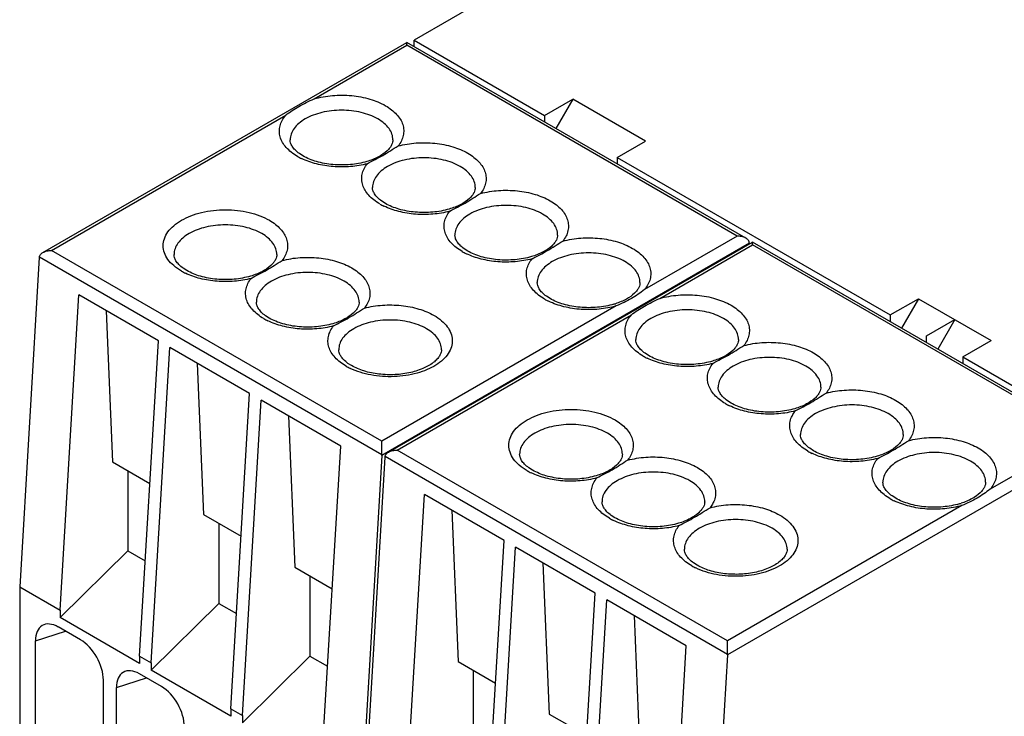
# Model space of a CAD drawing. Units: inches. Extents: x 0.7 to 21.3, y 0.5 to 16.
# Drawn here: x 17.2 to 19, y 13.3 to 14.6 of the extents above; entities that cross this region are included whole.
import ezdxf

# ---------------------------------------------------------------- set-up
doc = ezdxf.new("R2010")
doc.units = ezdxf.units.IN
doc.header["$LTSCALE"] = 1.21
doc.header["$MEASUREMENT"] = 0
doc.layers.get('0').update_dxf_attribs({"linetype": 'CONTINUOUS'})
doc.layers.add('AXIS', color=7, linetype='CONTINUOUS')
doc.layers.add('DATUM_CURVES', color=7, linetype='CONTINUOUS')

msp = doc.modelspace()

# ---------------------------------------------------------------- linework, layer by layer
at = {"color": 7, "linetype": 'CONTINUOUS'}
for p, q in [((18.8472, 15.1037), (17.9352, 14.5772)), ((17.2595, 14.1905), (17.9218, 14.5729)), ((17.9218, 14.5676), (17.9218, 14.5729)), ((18.5388, 14.2167), (17.9219, 14.5729)), ((17.9352, 14.5652), (17.9352, 14.5772)), ((17.9352, 14.5772), (18.1728, 14.44)), ((18.5231, 14.2204), (17.9218, 14.5676)), ((18.1728, 14.44), (18.2243, 14.4698)), ((18.2243, 14.4698), (18.1933, 14.4161)), ((18.3565, 14.3934), (18.2243, 14.4698)), ((18.1728, 14.44), (18.1728, 14.428)), ((18.305, 14.3637), (18.3565, 14.3934)), ((18.305, 14.3637), (18.305, 14.3517)), ((18.305, 14.3637), (18.802, 14.0768)), ((18.5454, 14.2075), (17.8765, 13.8213)), ((17.8887, 13.8273), (18.5509, 14.2096)), ((18.5454, 14.2064), (18.5454, 14.2075)), ((18.551, 14.2043), (18.551, 14.2097)), ((19.1523, 13.8572), (18.551, 14.2043)), ((19.168, 13.8534), (18.5511, 14.2096)), ((17.2529, 14.1814), (17.2172, 13.5821)), ((17.8765, 13.8223), (17.253, 14.1823)), ((17.8765, 13.8471), (17.2752, 14.1942)), ((17.5215, 14.1577), (17.5149, 14.1619)), ((17.2907, 13.5397), (17.3249, 14.1133)), ((17.4696, 14.0297), (17.3249, 14.1133)), ((18.802, 14.0768), (18.8535, 14.1065)), ((18.8535, 14.1065), (18.8225, 14.0529)), ((18.8535, 14.1065), (18.9857, 14.0302)), ((17.3745, 14.0846), (17.3859, 13.8097)), ((18.802, 14.0768), (18.802, 14.0648)), ((17.4355, 13.4561), (17.4696, 14.0297)), ((17.4566, 13.4439), (17.4908, 14.0175)), ((17.6356, 13.9339), (17.4908, 14.0175)), ((18.9342, 14.0004), (18.9857, 14.0302)), ((18.9342, 14.0004), (18.9342, 13.9884)), ((18.9342, 14.0004), (19.1718, 13.8633)), ((17.5404, 13.9888), (17.5519, 13.7139)), ((17.6014, 13.3603), (17.6356, 13.9339)), ((17.6226, 13.3481), (17.6567, 13.9217)), ((17.8015, 13.8381), (17.6567, 13.9217)), ((17.7064, 13.8931), (17.7178, 13.6182)), ((17.7673, 13.2646), (17.8015, 13.8381)), ((17.8765, 13.8223), (17.8765, 13.8471)), ((19.1746, 13.8443), (18.5057, 13.4581)), ((17.8765, 13.8213), (17.8408, 13.2221)), ((18.5057, 13.4591), (17.8822, 13.8191)), ((18.5057, 13.4838), (17.9044, 13.831)), ((17.3859, 13.8097), (17.4542, 13.7703)), ((17.8821, 13.8181), (17.8464, 13.2189)), ((17.4138, 13.7937), (17.4138, 13.6477)), ((18.1506, 13.7944), (18.1441, 13.7987)), ((17.9199, 13.1765), (17.954, 13.7501)), ((18.0988, 13.6665), (17.954, 13.7501)), ((17.5519, 13.7139), (17.6201, 13.6745)), ((18.0037, 13.7214), (18.0151, 13.4465)), ((17.5797, 13.6979), (17.5797, 13.5519)), ((18.0646, 13.0929), (18.0988, 13.6665)), ((17.4138, 13.6477), (17.2907, 13.5264)), ((17.4138, 13.6477), (17.4458, 13.6292)), ((18.0858, 13.0807), (18.12, 13.6543)), ((18.2647, 13.5707), (18.12, 13.6543)), ((18.1696, 13.6256), (18.181, 13.3507)), ((17.7178, 13.6182), (17.786, 13.5787)), ((17.7456, 13.6021), (17.7456, 13.4561)), ((17.2172, 13.5821), (17.2172, 13.0935)), ((17.2172, 13.5821), (17.2907, 13.5397)), ((18.2306, 12.9971), (18.2647, 13.5707)), ((17.5797, 13.5519), (17.4566, 13.4306)), ((17.5797, 13.5519), (17.6117, 13.5334)), ((18.2517, 12.9849), (18.2859, 13.5585)), ((18.4306, 13.4749), (18.2859, 13.5585)), ((17.2907, 13.5397), (17.2907, 13.5264)), ((17.4355, 13.4428), (17.2907, 13.5264)), ((18.3355, 13.5298), (18.3469, 13.2549)), ((17.2458, 13.4838), (17.3004, 13.5016)), ((17.3279, 13.4858), (17.2875, 13.5091)), ((17.2458, 13.1521), (17.2458, 13.4838)), ((18.5057, 13.4591), (18.5057, 13.4838)), ((18.3965, 12.9013), (18.4306, 13.4749)), ((17.4355, 13.4561), (17.4355, 13.4428)), ((17.4355, 13.4561), (17.4566, 13.4439)), ((17.4566, 13.4439), (17.4566, 13.4306)), ((17.7456, 13.4561), (17.6226, 13.3348)), ((17.7456, 13.4561), (17.7776, 13.4376)), ((18.0151, 13.4465), (18.0834, 13.4071)), ((18.5057, 13.4581), (18.47, 12.8589)), ((17.6014, 13.347), (17.4566, 13.4306)), ((18.0429, 13.4304), (18.0429, 13.2845)), ((17.3696, 13.0805), (17.3696, 13.4123)), ((17.3933, 13.3987), (17.448, 13.4164)), ((17.4754, 13.4006), (17.4351, 13.4239)), ((17.3933, 13.0669), (17.3933, 13.3987)), ((17.6014, 13.3603), (17.6014, 13.347)), ((17.6014, 13.3603), (17.6226, 13.3481)), ((17.6226, 13.3481), (17.6226, 13.3348)), ((18.181, 13.3507), (18.2493, 13.3113))]:
    msp.add_line(p, q, dxfattribs=at)
for centre, major_axis, ratio, start_param, end_param in [((17.264, 14.1749), (-0.007, 0.0141), 0.616776, 0.755295, 0.826371), ((17.8654, 13.8278), (-0.007, 0.0141), 0.616776, -2.315222, -2.244146), ((17.8932, 13.8117), (-0.007, 0.0141), 0.616776, 0.755295, 0.826371), ((17.2875, 13.4597), (-0.0288, 0.0523), 0.577044, 5.521059, 7.091856), ((17.3279, 13.4364), (-0.0288, 0.0523), 0.577044, -2.332922, -0.762126), ((18.4945, 13.4645), (-0.007, 0.0141), 0.616776, -2.315222, -2.244146), ((17.4351, 13.3746), (-0.0288, 0.0523), 0.577044, 5.521059, 7.091856), ((17.4754, 13.3512), (-0.0288, 0.0523), 0.577044, -2.332922, -0.762126)]:
    msp.add_ellipse(centre, major_axis=major_axis, ratio=ratio, start_param=start_param, end_param=end_param, dxfattribs=at)
for points, knots in [([(17.5116, 14.1567), (17.5067, 14.1596), (17.4976, 14.1658), (17.4869, 14.1771), (17.4801, 14.1896), (17.4777, 14.2029), (17.4801, 14.2162), (17.4869, 14.2287), (17.4976, 14.24), (17.5119, 14.2499), (17.5291, 14.2579), (17.5556, 14.2659), (17.5917, 14.2698), (17.6277, 14.2659), (17.6542, 14.2579), (17.6662, 14.2523), (17.6717, 14.2491)], [0, 0, 0, 0, 0.060409, 0.114454, 0.16306, 0.208457, 0.253852, 0.30246, 0.356502, 0.416912, 0.483533, 0.555417, 0.708455, 0.861493, 0.933381, 1, 1, 1, 1]), ([(17.6578, 14.225), (17.6484, 14.2304), (17.6266, 14.2383), (17.5917, 14.2421), (17.5568, 14.2383), (17.5349, 14.2304), (17.5255, 14.225)], [0, 0, 0, 0, 0.237225, 0.500001, 0.762776, 1, 1, 1, 1]), ([(17.5255, 14.225), (17.5214, 14.2226), (17.514, 14.2175), (17.5051, 14.2082), (17.4995, 14.1978), (17.4982, 14.1904), (17.4982, 14.1868)], [0, 0, 0, 0, 0.289773, 0.549066, 0.782224, 1, 1, 1, 1]), ([(17.6852, 14.1868), (17.6852, 14.1904), (17.6838, 14.1978), (17.6782, 14.2082), (17.6693, 14.2175), (17.6619, 14.2226), (17.6578, 14.225)], [0, 0, 0, 0, 0.217775, 0.450934, 0.710226, 1, 1, 1, 1]), ([(18.5389, 14.2167), (18.5365, 14.218), (18.5313, 14.2198), (18.5259, 14.2204), (18.5231, 14.2204)], [0, 0, 0, 0, 0.492906, 1, 1, 1, 1]), ([(18.5454, 14.2075), (18.5454, 14.2085), (18.545, 14.2103), (18.5436, 14.2129), (18.5415, 14.215), (18.5398, 14.2161), (18.5389, 14.2167)], [0, 0, 0, 0, 0.235106, 0.479401, 0.734688, 1, 1, 1, 1]), ([(17.253, 14.1823), (17.2532, 14.184), (17.2549, 14.1874), (17.2579, 14.1896), (17.2595, 14.1905)], [0, 0, 0, 0, 0.479142, 1, 1, 1, 1]), ([(17.2595, 14.1905), (17.2618, 14.1918), (17.267, 14.1937), (17.2725, 14.1942), (17.2752, 14.1942)], [0, 0, 0, 0, 0.492896, 1, 1, 1, 1]), ([(17.5149, 14.1619), (17.5121, 14.1639), (17.5072, 14.168), (17.5018, 14.1747), (17.4988, 14.1809), (17.4982, 14.185), (17.4982, 14.1868)], [0, 0, 0, 0, 0.335945, 0.608378, 0.823315, 1, 1, 1, 1]), ([(17.6852, 14.1868), (17.6852, 14.1854), (17.6848, 14.1822), (17.6829, 14.1772), (17.6794, 14.1719), (17.672, 14.1639), (17.658, 14.1547), (17.6449, 14.1497), (17.6376, 14.1475)], [0, 0, 0, 0, 0.067883, 0.146772, 0.242332, 0.357692, 0.646757, 1, 1, 1, 1]), ([(17.6376, 14.1475), (17.6279, 14.1447), (17.6073, 14.1409), (17.5763, 14.1409), (17.5471, 14.1461), (17.5292, 14.1532), (17.5215, 14.1577)], [0, 0, 0, 0, 0.255049, 0.520971, 0.776291, 1, 1, 1, 1]), ([(18.1408, 13.7935), (18.1358, 13.7963), (18.1268, 13.8025), (18.116, 13.8139), (18.1092, 13.8264), (18.1069, 13.8397), (18.1092, 13.853), (18.116, 13.8655), (18.1268, 13.8768), (18.1411, 13.8866), (18.1582, 13.8946), (18.1848, 13.9027), (18.2208, 13.9066), (18.2568, 13.9027), (18.2834, 13.8946), (18.2954, 13.889), (18.3009, 13.8859)], [0, 0, 0, 0, 0.060409, 0.114454, 0.16306, 0.208457, 0.253852, 0.30246, 0.356502, 0.416912, 0.483533, 0.555417, 0.708455, 0.861493, 0.933381, 1, 1, 1, 1]), ([(18.2869, 13.8618), (18.2776, 13.8672), (18.2557, 13.8751), (18.2208, 13.8789), (18.1859, 13.8751), (18.1641, 13.8672), (18.1547, 13.8618)], [0, 0, 0, 0, 0.237225, 0.500001, 0.762776, 1, 1, 1, 1]), ([(18.1547, 13.8618), (18.1506, 13.8594), (18.1432, 13.8543), (18.1343, 13.8449), (18.1286, 13.8346), (18.1273, 13.8272), (18.1273, 13.8236)], [0, 0, 0, 0, 0.289773, 0.549066, 0.782224, 1, 1, 1, 1]), ([(18.3143, 13.8236), (18.3143, 13.8272), (18.313, 13.8346), (18.3074, 13.8449), (18.2985, 13.8543), (18.291, 13.8594), (18.2869, 13.8618)], [0, 0, 0, 0, 0.217775, 0.450934, 0.710226, 1, 1, 1, 1]), ([(17.8822, 13.8191), (17.8824, 13.8208), (17.8841, 13.8242), (17.887, 13.8263), (17.8887, 13.8273)], [0, 0, 0, 0, 0.479142, 1, 1, 1, 1]), ([(17.8887, 13.8273), (17.891, 13.8286), (17.8962, 13.8304), (17.9016, 13.831), (17.9044, 13.831)], [0, 0, 0, 0, 0.492896, 1, 1, 1, 1]), ([(18.1441, 13.7987), (18.1412, 13.8007), (18.1364, 13.8048), (18.131, 13.8114), (18.128, 13.8177), (18.1273, 13.8218), (18.1273, 13.8236)], [0, 0, 0, 0, 0.335945, 0.608378, 0.823315, 1, 1, 1, 1]), ([(18.3143, 13.8236), (18.3143, 13.8221), (18.3139, 13.8189), (18.312, 13.814), (18.3086, 13.8086), (18.3011, 13.8007), (18.2872, 13.7915), (18.2741, 13.7865), (18.2667, 13.7843)], [0, 0, 0, 0, 0.067883, 0.146772, 0.242332, 0.357692, 0.646757, 1, 1, 1, 1]), ([(18.2667, 13.7843), (18.257, 13.7814), (18.2365, 13.7777), (18.2055, 13.7777), (18.1762, 13.7829), (18.1583, 13.79), (18.1506, 13.7944)], [0, 0, 0, 0, 0.255049, 0.520971, 0.776291, 1, 1, 1, 1])]:
    msp.add_open_spline(points, degree=3, knots=knots, dxfattribs=at)
at = {"layer": 'AXIS', "color": 7, "linetype": 'CONTINUOUS'}
for p, q in [((17.7531, 14.4701), (17.9218, 14.5676)), ((17.2752, 14.1942), (17.7016, 14.4404)), ((17.7329, 14.3663), (17.7263, 14.3705)), ((17.8828, 14.2797), (17.8762, 14.284)), ((18.5231, 14.2204), (18.3543, 14.1229)), ((18.0327, 14.1932), (18.0262, 14.1974)), ((18.3822, 14.1069), (18.551, 14.2043)), ((18.1826, 14.1066), (18.1761, 14.1109)), ((18.303, 14.0933), (17.8765, 13.8471)), ((17.6714, 14.0711), (17.6648, 14.0754)), ((17.9044, 13.831), (18.3307, 14.0772)), ((18.3621, 14.003), (18.3555, 14.0073)), ((17.8213, 13.9846), (17.8147, 13.9888)), ((18.512, 13.9165), (18.5054, 13.9207)), ((19.1523, 13.8572), (18.9835, 13.7597)), ((18.6619, 13.8299), (18.6553, 13.8342)), ((18.8118, 13.7434), (18.8052, 13.7476)), ((18.9321, 13.73), (18.5057, 13.4838)), ((18.3005, 13.7079), (18.294, 13.7121)), ((18.4505, 13.6213), (18.4439, 13.6256))]:
    msp.add_line(p, q, dxfattribs=at)
for centre, radius, start, end in [((17.7804, 14.465), 0.115, 240.0725, 244.1959), ((17.9303, 14.3784), 0.115, 240.0725, 244.1959), ((18.0803, 14.2919), 0.115, 240.0725, 244.1959), ((17.569, 14.2564), 0.115, 240.0725, 244.1959), ((18.2302, 14.2053), 0.115, 240.0727, 244.1967), ((18.2608, 14.2253), 0.1343, 286.43, 287.6797), ((17.7189, 14.1698), 0.115, 240.0725, 244.1959), ((18.4096, 14.1017), 0.115, 240.0725, 244.1959), ((17.8688, 14.0833), 0.115, 240.0728, 244.197), ((18.5595, 14.0152), 0.115, 240.0725, 244.1959), ((18.7094, 13.9286), 0.115, 240.0725, 244.1959), ((18.1982, 13.8931), 0.115, 240.0725, 244.1959), ((18.8593, 13.8421), 0.115, 240.0727, 244.1967), ((18.8899, 13.862), 0.1343, 286.43, 287.6797), ((18.3481, 13.8066), 0.115, 240.0725, 244.1959), ((18.498, 13.72), 0.115, 240.0728, 244.197)]:
    msp.add_arc(centre, radius, start, end, dxfattribs=at)
for points, knots in [([(17.7016, 14.4404), (17.709, 14.4463), (17.7258, 14.4571), (17.7435, 14.4661), (17.7531, 14.4701)], [0, 0, 0, 0, 0.478826, 1, 1, 1, 1]), ([(17.7531, 14.4701), (17.764, 14.4732), (17.7868, 14.4772), (17.8213, 14.477), (17.8541, 14.471), (17.8743, 14.4628), (17.8831, 14.4577)], [0, 0, 0, 0, 0.254387, 0.516609, 0.770082, 1, 1, 1, 1]), ([(17.8692, 14.4336), (17.8598, 14.439), (17.838, 14.4469), (17.8031, 14.4507), (17.7682, 14.4469), (17.7464, 14.439), (17.737, 14.4336)], [0, 0, 0, 0, 0.237225, 0.500001, 0.762776, 1, 1, 1, 1]), ([(17.8831, 14.4577), (17.887, 14.4555), (17.8942, 14.4507), (17.9034, 14.4423), (17.9103, 14.4332), (17.9148, 14.4235), (17.9167, 14.4134), (17.9158, 14.4032), (17.9123, 14.3933), (17.9084, 14.3873), (17.9061, 14.3844)], [0, 0, 0, 0, 0.15139, 0.290553, 0.418117, 0.536346, 0.648882, 0.760483, 0.876177, 1, 1, 1, 1]), ([(17.7231, 14.3653), (17.7191, 14.3676), (17.7117, 14.3725), (17.7024, 14.3811), (17.6954, 14.3905), (17.691, 14.4006), (17.6894, 14.4109), (17.6907, 14.4213), (17.6948, 14.4314), (17.6991, 14.4375), (17.7016, 14.4404)], [0, 0, 0, 0, 0.15109, 0.289665, 0.416439, 0.533887, 0.64596, 0.757726, 0.8744, 1, 1, 1, 1]), ([(17.737, 14.4336), (17.7329, 14.4312), (17.7254, 14.4261), (17.7165, 14.4168), (17.7109, 14.4064), (17.7096, 14.399), (17.7096, 14.3954)], [0, 0, 0, 0, 0.289773, 0.549066, 0.782224, 1, 1, 1, 1]), ([(17.8966, 14.3954), (17.8966, 14.399), (17.8953, 14.4064), (17.8897, 14.4168), (17.8808, 14.4261), (17.8733, 14.4312), (17.8692, 14.4336)], [0, 0, 0, 0, 0.217775, 0.450934, 0.710226, 1, 1, 1, 1]), ([(17.7263, 14.3705), (17.7235, 14.3725), (17.7186, 14.3766), (17.7132, 14.3833), (17.7102, 14.3895), (17.7096, 14.3936), (17.7096, 14.3954)], [0, 0, 0, 0, 0.335945, 0.608378, 0.823315, 1, 1, 1, 1]), ([(17.8966, 14.3954), (17.8966, 14.394), (17.8962, 14.3908), (17.8943, 14.3858), (17.8909, 14.3805), (17.8834, 14.3725), (17.8695, 14.3634), (17.8564, 14.3583), (17.849, 14.3561)], [0, 0, 0, 0, 0.067883, 0.146772, 0.242332, 0.357692, 0.646757, 1, 1, 1, 1]), ([(17.85, 14.352), (17.8545, 14.3548), (17.8641, 14.3595), (17.8783, 14.3671), (17.8921, 14.3757), (17.9013, 14.3818), (17.9061, 14.3844)], [0, 0, 0, 0, 0.245377, 0.491451, 0.745372, 1, 1, 1, 1]), ([(17.9061, 14.3844), (17.9169, 14.3873), (17.9392, 14.3908), (17.9729, 14.3903), (18.0048, 14.3842), (18.0244, 14.3762), (18.033, 14.3712)], [0, 0, 0, 0, 0.255631, 0.517725, 0.770506, 1, 1, 1, 1]), ([(17.85, 14.352), (17.84, 14.3494), (17.8193, 14.346), (17.788, 14.3459), (17.7579, 14.3507), (17.739, 14.3573), (17.7304, 14.3614)], [0, 0, 0, 0, 0.252733, 0.512446, 0.76567, 1, 1, 1, 1]), ([(17.849, 14.3561), (17.8393, 14.3533), (17.8188, 14.3496), (17.7878, 14.3495), (17.7585, 14.3547), (17.7406, 14.3618), (17.7329, 14.3663)], [0, 0, 0, 0, 0.255049, 0.520971, 0.776291, 1, 1, 1, 1]), ([(18.0191, 14.3471), (18.0097, 14.3525), (17.9879, 14.3604), (17.953, 14.3642), (17.9181, 14.3604), (17.8963, 14.3525), (17.8869, 14.3471)], [0, 0, 0, 0, 0.237225, 0.500001, 0.762776, 1, 1, 1, 1]), ([(18.033, 14.3712), (18.0369, 14.3689), (18.0441, 14.3642), (18.0533, 14.3558), (18.0603, 14.3466), (18.0647, 14.3369), (18.0666, 14.3268), (18.0657, 14.3167), (18.0622, 14.3068), (18.0583, 14.3008), (18.056, 14.2979)], [0, 0, 0, 0, 0.15139, 0.290553, 0.418117, 0.536346, 0.648882, 0.760483, 0.876177, 1, 1, 1, 1]), ([(17.873, 14.2788), (17.8691, 14.281), (17.8619, 14.2858), (17.8527, 14.2942), (17.8458, 14.3033), (17.8413, 14.313), (17.8394, 14.3231), (17.8403, 14.3333), (17.8438, 14.3432), (17.8477, 14.3492), (17.85, 14.352)], [0, 0, 0, 0, 0.15139, 0.290553, 0.418117, 0.536346, 0.648882, 0.760483, 0.876177, 1, 1, 1, 1]), ([(17.8869, 14.3471), (17.8828, 14.3447), (17.8753, 14.3396), (17.8664, 14.3302), (17.8608, 14.3199), (17.8595, 14.3125), (17.8595, 14.3089)], [0, 0, 0, 0, 0.289773, 0.549066, 0.782224, 1, 1, 1, 1]), ([(18.0465, 14.3089), (18.0465, 14.3125), (18.0452, 14.3199), (18.0396, 14.3302), (18.0307, 14.3396), (18.0232, 14.3447), (18.0191, 14.3471)], [0, 0, 0, 0, 0.217775, 0.450934, 0.710226, 1, 1, 1, 1]), ([(17.8762, 14.284), (17.8734, 14.286), (17.8686, 14.2901), (17.8631, 14.2967), (17.8601, 14.303), (17.8595, 14.3071), (17.8595, 14.3089)], [0, 0, 0, 0, 0.335945, 0.608378, 0.823315, 1, 1, 1, 1]), ([(18.0465, 14.3089), (18.0465, 14.3074), (18.0461, 14.3042), (18.0442, 14.2993), (18.0408, 14.2939), (18.0333, 14.286), (18.0194, 14.2768), (18.0063, 14.2717), (17.9989, 14.2696)], [0, 0, 0, 0, 0.067883, 0.146772, 0.242332, 0.357692, 0.646757, 1, 1, 1, 1]), ([(18.056, 14.2979), (18.0668, 14.3007), (18.0891, 14.3043), (18.1228, 14.3037), (18.1547, 14.2976), (18.1743, 14.2896), (18.183, 14.2846)], [0, 0, 0, 0, 0.255631, 0.517725, 0.770506, 1, 1, 1, 1]), ([(17.9999, 14.2655), (18.0045, 14.2682), (18.014, 14.2729), (18.0282, 14.2805), (18.0421, 14.2891), (18.0512, 14.2952), (18.056, 14.2979)], [0, 0, 0, 0, 0.245377, 0.491451, 0.745372, 1, 1, 1, 1]), ([(18.183, 14.2846), (18.1868, 14.2824), (18.194, 14.2776), (18.2032, 14.2692), (18.2102, 14.2601), (18.2147, 14.2504), (18.2165, 14.2403), (18.2156, 14.2301), (18.2121, 14.2202), (18.2082, 14.2142), (18.2059, 14.2113)], [0, 0, 0, 0, 0.15139, 0.290553, 0.418117, 0.536346, 0.648882, 0.760483, 0.876177, 1, 1, 1, 1]), ([(17.9999, 14.2655), (17.99, 14.2629), (17.9692, 14.2594), (17.9379, 14.2594), (17.9078, 14.2641), (17.8889, 14.2707), (17.8803, 14.2749)], [0, 0, 0, 0, 0.252733, 0.512446, 0.76567, 1, 1, 1, 1]), ([(17.9989, 14.2696), (17.9892, 14.2667), (17.9687, 14.263), (17.9377, 14.263), (17.9084, 14.2682), (17.8905, 14.2753), (17.8828, 14.2797)], [0, 0, 0, 0, 0.255049, 0.520971, 0.776291, 1, 1, 1, 1]), ([(18.169, 14.2605), (18.1597, 14.2659), (18.1378, 14.2738), (18.1029, 14.2776), (18.068, 14.2738), (18.0462, 14.2659), (18.0368, 14.2605)], [0, 0, 0, 0, 0.237225, 0.500001, 0.762776, 1, 1, 1, 1]), ([(17.6717, 14.2491), (17.6756, 14.2469), (17.6828, 14.2421), (17.692, 14.2337), (17.6989, 14.2246), (17.7034, 14.2148), (17.7053, 14.2048), (17.7044, 14.1946), (17.7008, 14.1847), (17.697, 14.1787), (17.6947, 14.1758)], [0, 0, 0, 0, 0.15139, 0.290553, 0.418117, 0.536346, 0.648882, 0.760483, 0.876177, 1, 1, 1, 1]), ([(18.0229, 14.1922), (18.019, 14.1944), (18.0118, 14.1992), (18.0026, 14.2076), (17.9957, 14.2167), (17.9912, 14.2265), (17.9893, 14.2366), (17.9902, 14.2467), (17.9937, 14.2566), (17.9976, 14.2626), (17.9999, 14.2655)], [0, 0, 0, 0, 0.15139, 0.290553, 0.418117, 0.536346, 0.648882, 0.760483, 0.876177, 1, 1, 1, 1]), ([(18.0368, 14.2605), (18.0327, 14.2581), (18.0253, 14.253), (18.0164, 14.2437), (18.0107, 14.2333), (18.0094, 14.2259), (18.0094, 14.2223)], [0, 0, 0, 0, 0.289773, 0.549066, 0.782224, 1, 1, 1, 1]), ([(18.1964, 14.2223), (18.1964, 14.2259), (18.1951, 14.2333), (18.1895, 14.2437), (18.1806, 14.253), (18.1731, 14.2581), (18.169, 14.2605)], [0, 0, 0, 0, 0.217775, 0.450934, 0.710226, 1, 1, 1, 1]), ([(18.0262, 14.1974), (18.0233, 14.1994), (18.0185, 14.2035), (18.0131, 14.2102), (18.0101, 14.2164), (18.0094, 14.2205), (18.0094, 14.2223)], [0, 0, 0, 0, 0.335945, 0.608378, 0.823315, 1, 1, 1, 1]), ([(18.1964, 14.2223), (18.1964, 14.2209), (18.196, 14.2177), (18.1941, 14.2127), (18.1907, 14.2074), (18.1832, 14.1994), (18.1693, 14.1903), (18.1562, 14.1852), (18.1488, 14.183)], [0, 0, 0, 0, 0.067883, 0.146772, 0.242332, 0.357692, 0.646757, 1, 1, 1, 1]), ([(18.2059, 14.2113), (18.2167, 14.2142), (18.2391, 14.2177), (18.2727, 14.2172), (18.3046, 14.2111), (18.3242, 14.2031), (18.3329, 14.1981)], [0, 0, 0, 0, 0.255631, 0.517725, 0.770506, 1, 1, 1, 1]), ([(18.1498, 14.1789), (18.1544, 14.1817), (18.1639, 14.1864), (18.1781, 14.194), (18.192, 14.2026), (18.2011, 14.2087), (18.2059, 14.2113)], [0, 0, 0, 0, 0.245377, 0.491451, 0.745372, 1, 1, 1, 1]), ([(18.3329, 14.1981), (18.3369, 14.1958), (18.3442, 14.1909), (18.3536, 14.1822), (18.3605, 14.1728), (18.3649, 14.1628), (18.3665, 14.1524), (18.3652, 14.142), (18.3611, 14.1319), (18.3568, 14.1258), (18.3543, 14.1229)], [0, 0, 0, 0, 0.151079, 0.289632, 0.416376, 0.533796, 0.645853, 0.757626, 0.874337, 1, 1, 1, 1]), ([(17.6947, 14.1758), (17.7054, 14.1787), (17.7278, 14.1822), (17.7614, 14.1817), (17.7934, 14.1756), (17.813, 14.1676), (17.8216, 14.1626)], [0, 0, 0, 0, 0.255631, 0.517725, 0.770506, 1, 1, 1, 1]), ([(18.1498, 14.1789), (18.1399, 14.1763), (18.1192, 14.1729), (18.0879, 14.1728), (18.0577, 14.1776), (18.0388, 14.1842), (18.0302, 14.1883)], [0, 0, 0, 0, 0.252733, 0.512446, 0.76567, 1, 1, 1, 1]), ([(18.1488, 14.183), (18.1391, 14.1802), (18.1186, 14.1765), (18.0876, 14.1764), (18.0583, 14.1816), (18.0404, 14.1887), (18.0327, 14.1932)], [0, 0, 0, 0, 0.255049, 0.520971, 0.776291, 1, 1, 1, 1]), ([(18.1728, 14.1057), (18.1689, 14.1079), (18.1617, 14.1127), (18.1525, 14.1211), (18.1456, 14.1302), (18.1411, 14.1399), (18.1392, 14.15), (18.1401, 14.1602), (18.1437, 14.17), (18.1475, 14.1761), (18.1498, 14.1789)], [0, 0, 0, 0, 0.15139, 0.290553, 0.418117, 0.536346, 0.648882, 0.760483, 0.876177, 1, 1, 1, 1]), ([(18.319, 14.174), (18.3096, 14.1794), (18.2877, 14.1873), (18.2528, 14.1911), (18.2179, 14.1873), (18.1961, 14.1794), (18.1867, 14.174)], [0, 0, 0, 0, 0.237225, 0.500001, 0.762776, 1, 1, 1, 1]), ([(17.6386, 14.1434), (17.6431, 14.1462), (17.6526, 14.1509), (17.6669, 14.1585), (17.6807, 14.1671), (17.6899, 14.1732), (17.6947, 14.1758)], [0, 0, 0, 0, 0.245377, 0.491451, 0.745372, 1, 1, 1, 1]), ([(17.8216, 14.1626), (17.8255, 14.1603), (17.8327, 14.1555), (17.8419, 14.1472), (17.8488, 14.138), (17.8533, 14.1283), (17.8552, 14.1182), (17.8543, 14.1081), (17.8508, 14.0982), (17.8469, 14.0922), (17.8446, 14.0893)], [0, 0, 0, 0, 0.15139, 0.290553, 0.418117, 0.536346, 0.648882, 0.760483, 0.876177, 1, 1, 1, 1]), ([(18.1867, 14.174), (18.1826, 14.1716), (18.1752, 14.1665), (18.1663, 14.1571), (18.1606, 14.1468), (18.1593, 14.1394), (18.1593, 14.1358)], [0, 0, 0, 0, 0.289773, 0.549066, 0.782224, 1, 1, 1, 1]), ([(18.3463, 14.1358), (18.3463, 14.1394), (18.345, 14.1468), (18.3394, 14.1571), (18.3305, 14.1665), (18.3231, 14.1716), (18.319, 14.174)], [0, 0, 0, 0, 0.217775, 0.450934, 0.710226, 1, 1, 1, 1]), ([(17.6386, 14.1434), (17.6286, 14.1408), (17.6079, 14.1374), (17.5766, 14.1373), (17.5464, 14.1421), (17.5275, 14.1487), (17.5189, 14.1528)], [0, 0, 0, 0, 0.252733, 0.512446, 0.76567, 1, 1, 1, 1]), ([(17.6615, 14.0702), (17.6577, 14.0724), (17.6505, 14.0772), (17.6413, 14.0856), (17.6343, 14.0947), (17.6298, 14.1044), (17.628, 14.1145), (17.6289, 14.1247), (17.6324, 14.1345), (17.6363, 14.1406), (17.6386, 14.1434)], [0, 0, 0, 0, 0.15139, 0.290553, 0.418117, 0.536346, 0.648882, 0.760483, 0.876177, 1, 1, 1, 1]), ([(17.8077, 14.1385), (17.7983, 14.1439), (17.7765, 14.1518), (17.7416, 14.1556), (17.7067, 14.1518), (17.6848, 14.1439), (17.6755, 14.1385)], [0, 0, 0, 0, 0.237225, 0.500001, 0.762776, 1, 1, 1, 1]), ([(17.6755, 14.1385), (17.6714, 14.1361), (17.6639, 14.131), (17.655, 14.1216), (17.6494, 14.1113), (17.6481, 14.1038), (17.6481, 14.1003)], [0, 0, 0, 0, 0.289773, 0.549066, 0.782224, 1, 1, 1, 1]), ([(17.8351, 14.1003), (17.8351, 14.1038), (17.8338, 14.1113), (17.8281, 14.1216), (17.8192, 14.131), (17.8118, 14.1361), (17.8077, 14.1385)], [0, 0, 0, 0, 0.217775, 0.450934, 0.710226, 1, 1, 1, 1]), ([(18.1761, 14.1109), (18.1732, 14.1129), (18.1684, 14.117), (18.163, 14.1236), (18.16, 14.1299), (18.1593, 14.134), (18.1593, 14.1358)], [0, 0, 0, 0, 0.335945, 0.608378, 0.823315, 1, 1, 1, 1]), ([(18.3463, 14.1358), (18.3463, 14.1344), (18.346, 14.1313), (18.3442, 14.1265), (18.341, 14.1214), (18.334, 14.1136), (18.3209, 14.1046), (18.3085, 14.0996), (18.3016, 14.0973)], [0, 0, 0, 0, 0.068821, 0.148294, 0.243961, 0.35893, 0.646974, 1, 1, 1, 1]), ([(18.2988, 14.0965), (18.289, 14.0936), (18.2685, 14.0899), (18.2375, 14.0899), (18.2082, 14.0951), (18.1903, 14.1022), (18.1826, 14.1066)], [0, 0, 0, 0, 0.255049, 0.520971, 0.776291, 1, 1, 1, 1]), ([(18.3543, 14.1229), (18.3506, 14.12), (18.343, 14.1143), (18.3306, 14.1065), (18.3172, 14.0995), (18.3078, 14.0953), (18.303, 14.0933)], [0, 0, 0, 0, 0.236415, 0.482428, 0.736682, 1, 1, 1, 1]), ([(18.3307, 14.0772), (18.3382, 14.0831), (18.355, 14.0938), (18.3727, 14.1029), (18.3822, 14.1069)], [0, 0, 0, 0, 0.478826, 1, 1, 1, 1]), ([(18.3822, 14.1069), (18.3931, 14.11), (18.416, 14.114), (18.4504, 14.1138), (18.4832, 14.1078), (18.5034, 14.0996), (18.5123, 14.0945)], [0, 0, 0, 0, 0.254387, 0.516609, 0.770082, 1, 1, 1, 1]), ([(17.6648, 14.0754), (17.662, 14.0774), (17.6571, 14.0814), (17.6517, 14.0881), (17.6487, 14.0944), (17.6481, 14.0985), (17.6481, 14.1003)], [0, 0, 0, 0, 0.335945, 0.608378, 0.823315, 1, 1, 1, 1]), ([(17.8351, 14.1003), (17.8351, 14.0988), (17.8347, 14.0956), (17.8328, 14.0907), (17.8293, 14.0853), (17.8219, 14.0774), (17.808, 14.0682), (17.7949, 14.0631), (17.7875, 14.061)], [0, 0, 0, 0, 0.067883, 0.146772, 0.242332, 0.357692, 0.646757, 1, 1, 1, 1]), ([(17.7885, 14.0569), (17.793, 14.0596), (17.8026, 14.0643), (17.8168, 14.0719), (17.8306, 14.0805), (17.8398, 14.0866), (17.8446, 14.0893)], [0, 0, 0, 0, 0.245377, 0.491451, 0.745372, 1, 1, 1, 1]), ([(17.8446, 14.0893), (17.8553, 14.0921), (17.8777, 14.0956), (17.9113, 14.0951), (17.9433, 14.089), (17.9629, 14.081), (17.9715, 14.076)], [0, 0, 0, 0, 0.255631, 0.517725, 0.770506, 1, 1, 1, 1]), ([(18.303, 14.0933), (18.2928, 14.0904), (18.2717, 14.0865), (18.2395, 14.0861), (18.2084, 14.0908), (18.189, 14.0975), (18.1801, 14.1018)], [0, 0, 0, 0, 0.251481, 0.511287, 0.765195, 1, 1, 1, 1]), ([(18.5123, 14.0945), (18.5162, 14.0922), (18.5234, 14.0875), (18.5326, 14.0791), (18.5395, 14.0699), (18.544, 14.0602), (18.5458, 14.0501), (18.545, 14.04), (18.5414, 14.0301), (18.5375, 14.0241), (18.5353, 14.0212)], [0, 0, 0, 0, 0.15139, 0.290553, 0.418117, 0.536346, 0.648882, 0.760483, 0.876177, 1, 1, 1, 1]), ([(17.7875, 14.061), (17.7778, 14.0581), (17.7573, 14.0544), (17.7263, 14.0544), (17.697, 14.0596), (17.6791, 14.0667), (17.6714, 14.0711)], [0, 0, 0, 0, 0.255049, 0.520971, 0.776291, 1, 1, 1, 1]), ([(17.9715, 14.076), (17.9764, 14.0732), (17.9852, 14.0672), (17.9958, 14.0562), (18.0026, 14.0442), (18.0054, 14.0313), (18.0037, 14.0184), (17.9977, 14.0061), (17.9879, 13.9948), (17.9747, 13.985), (17.9586, 13.9767), (17.9335, 13.9681), (17.8987, 13.9631), (17.8572, 13.966), (17.8306, 13.974), (17.8188, 13.9797)], [0, 0, 0, 0, 0.060582, 0.114961, 0.163957, 0.209599, 0.254869, 0.302874, 0.355897, 0.415037, 0.480335, 0.551047, 0.702951, 0.85742, 1, 1, 1, 1]), ([(18.3522, 14.0021), (18.3482, 14.0044), (18.3409, 14.0093), (18.3315, 14.0179), (18.3246, 14.0273), (18.3202, 14.0373), (18.3186, 14.0477), (18.3199, 14.0581), (18.324, 14.0682), (18.3282, 14.0742), (18.3307, 14.0772)], [0, 0, 0, 0, 0.15109, 0.289665, 0.416439, 0.533887, 0.64596, 0.757726, 0.8744, 1, 1, 1, 1]), ([(18.3661, 14.0704), (18.362, 14.068), (18.3546, 14.0629), (18.3457, 14.0535), (18.3401, 14.0432), (18.3388, 14.0358), (18.3388, 14.0322)], [0, 0, 0, 0, 0.289773, 0.549066, 0.782224, 1, 1, 1, 1]), ([(18.4984, 14.0704), (18.489, 14.0758), (18.4672, 14.0837), (18.4323, 14.0875), (18.3974, 14.0837), (18.3755, 14.0758), (18.3661, 14.0704)], [0, 0, 0, 0, 0.237225, 0.500001, 0.762776, 1, 1, 1, 1]), ([(18.5258, 14.0322), (18.5258, 14.0358), (18.5244, 14.0432), (18.5188, 14.0535), (18.5099, 14.0629), (18.5025, 14.068), (18.4984, 14.0704)], [0, 0, 0, 0, 0.217775, 0.450934, 0.710226, 1, 1, 1, 1]), ([(17.7885, 14.0569), (17.7785, 14.0543), (17.7578, 14.0508), (17.7265, 14.0507), (17.6963, 14.0555), (17.6774, 14.0621), (17.6689, 14.0663)], [0, 0, 0, 0, 0.252733, 0.512446, 0.76567, 1, 1, 1, 1]), ([(17.8115, 13.9836), (17.8076, 13.9858), (17.8004, 13.9906), (17.7912, 13.999), (17.7842, 14.0081), (17.7797, 14.0179), (17.7779, 14.028), (17.7788, 14.0381), (17.7823, 14.048), (17.7862, 14.054), (17.7885, 14.0569)], [0, 0, 0, 0, 0.15139, 0.290553, 0.418117, 0.536346, 0.648882, 0.760483, 0.876177, 1, 1, 1, 1]), ([(17.8254, 14.0519), (17.8213, 14.0495), (17.8138, 14.0444), (17.8049, 14.0351), (17.7993, 14.0247), (17.798, 14.0173), (17.798, 14.0137)], [0, 0, 0, 0, 0.289773, 0.549066, 0.782224, 1, 1, 1, 1]), ([(17.9576, 14.0519), (17.9482, 14.0573), (17.9264, 14.0652), (17.8915, 14.069), (17.8566, 14.0652), (17.8348, 14.0573), (17.8254, 14.0519)], [0, 0, 0, 0, 0.237225, 0.500001, 0.762776, 1, 1, 1, 1]), ([(17.985, 14.0137), (17.985, 14.0173), (17.9837, 14.0247), (17.978, 14.0351), (17.9692, 14.0444), (17.9617, 14.0495), (17.9576, 14.0519)], [0, 0, 0, 0, 0.217775, 0.450934, 0.710226, 1, 1, 1, 1]), ([(18.3555, 14.0073), (18.3527, 14.0093), (18.3478, 14.0134), (18.3424, 14.02), (18.3394, 14.0263), (18.3388, 14.0304), (18.3388, 14.0322)], [0, 0, 0, 0, 0.335945, 0.608378, 0.823315, 1, 1, 1, 1]), ([(18.5258, 14.0322), (18.5258, 14.0307), (18.5254, 14.0275), (18.5235, 14.0226), (18.52, 14.0172), (18.5126, 14.0093), (18.4986, 14.0001), (18.4855, 13.9951), (18.4782, 13.9929)], [0, 0, 0, 0, 0.067883, 0.146772, 0.242332, 0.357692, 0.646757, 1, 1, 1, 1]), ([(18.4792, 13.9888), (18.4837, 13.9915), (18.4932, 13.9962), (18.5074, 14.0038), (18.5213, 14.0124), (18.5305, 14.0185), (18.5353, 14.0212)], [0, 0, 0, 0, 0.245377, 0.491451, 0.745372, 1, 1, 1, 1]), ([(18.5353, 14.0212), (18.546, 14.024), (18.5684, 14.0276), (18.602, 14.027), (18.634, 14.0209), (18.6536, 14.0129), (18.6622, 14.0079)], [0, 0, 0, 0, 0.255631, 0.517725, 0.770506, 1, 1, 1, 1]), ([(17.8147, 13.9888), (17.8119, 13.9908), (17.807, 13.9949), (17.8016, 14.0016), (17.7986, 14.0078), (17.798, 14.0119), (17.798, 14.0137)], [0, 0, 0, 0, 0.335945, 0.608378, 0.823315, 1, 1, 1, 1]), ([(17.985, 14.0137), (17.985, 14.0121), (17.9845, 14.0086), (17.9822, 14.0031), (17.9781, 13.9973), (17.9691, 13.9886), (17.9527, 13.9791), (17.9283, 13.9712), (17.9004, 13.9675), (17.8716, 13.9684), (17.8447, 13.9738), (17.8284, 13.9805), (17.8213, 13.9846)], [0, 0, 0, 0, 0.02621, 0.057246, 0.095503, 0.14221, 0.259086, 0.400512, 0.556239, 0.715366, 0.866866, 1, 1, 1, 1]), ([(18.4792, 13.9888), (18.4692, 13.9862), (18.4485, 13.9828), (18.4172, 13.9827), (18.387, 13.9875), (18.3681, 13.994), (18.3595, 13.9982)], [0, 0, 0, 0, 0.252733, 0.512446, 0.76567, 1, 1, 1, 1]), ([(18.4782, 13.9929), (18.4685, 13.99), (18.4479, 13.9863), (18.4169, 13.9863), (18.3877, 13.9915), (18.3698, 13.9986), (18.3621, 14.003)], [0, 0, 0, 0, 0.255049, 0.520971, 0.776291, 1, 1, 1, 1]), ([(18.6483, 13.9838), (18.6389, 13.9892), (18.6171, 13.9972), (18.5822, 14.0009), (18.5473, 13.9972), (18.5254, 13.9892), (18.5161, 13.9838)], [0, 0, 0, 0, 0.237225, 0.500001, 0.762776, 1, 1, 1, 1]), ([(18.6622, 14.0079), (18.6661, 14.0057), (18.6733, 14.0009), (18.6825, 13.9925), (18.6894, 13.9834), (18.6939, 13.9737), (18.6958, 13.9636), (18.6949, 13.9534), (18.6913, 13.9435), (18.6875, 13.9375), (18.6852, 13.9347)], [0, 0, 0, 0, 0.15139, 0.290553, 0.418117, 0.536346, 0.648882, 0.760483, 0.876177, 1, 1, 1, 1]), ([(18.5021, 13.9155), (18.4982, 13.9178), (18.4911, 13.9225), (18.4819, 13.9309), (18.4749, 13.9401), (18.4704, 13.9498), (18.4686, 13.9599), (18.4694, 13.97), (18.473, 13.9799), (18.4769, 13.9859), (18.4792, 13.9888)], [0, 0, 0, 0, 0.15139, 0.290553, 0.418117, 0.536346, 0.648882, 0.760483, 0.876177, 1, 1, 1, 1]), ([(18.5161, 13.9838), (18.5119, 13.9815), (18.5045, 13.9763), (18.4956, 13.967), (18.49, 13.9566), (18.4887, 13.9492), (18.4887, 13.9457)], [0, 0, 0, 0, 0.289773, 0.549066, 0.782224, 1, 1, 1, 1]), ([(18.6757, 13.9457), (18.6757, 13.9492), (18.6744, 13.9566), (18.6687, 13.967), (18.6598, 13.9763), (18.6524, 13.9815), (18.6483, 13.9838)], [0, 0, 0, 0, 0.217775, 0.450934, 0.710226, 1, 1, 1, 1]), ([(18.5054, 13.9207), (18.5026, 13.9228), (18.4977, 13.9268), (18.4923, 13.9335), (18.4893, 13.9398), (18.4887, 13.9438), (18.4887, 13.9457)], [0, 0, 0, 0, 0.335945, 0.608378, 0.823315, 1, 1, 1, 1]), ([(18.6757, 13.9457), (18.6757, 13.9442), (18.6753, 13.941), (18.6734, 13.936), (18.6699, 13.9307), (18.6625, 13.9227), (18.6486, 13.9136), (18.6355, 13.9085), (18.6281, 13.9063)], [0, 0, 0, 0, 0.067883, 0.146772, 0.242332, 0.357692, 0.646757, 1, 1, 1, 1]), ([(18.6291, 13.9023), (18.6336, 13.905), (18.6432, 13.9097), (18.6574, 13.9173), (18.6712, 13.9259), (18.6804, 13.932), (18.6852, 13.9347)], [0, 0, 0, 0, 0.245377, 0.491451, 0.745372, 1, 1, 1, 1]), ([(18.6852, 13.9347), (18.6959, 13.9375), (18.7183, 13.941), (18.7519, 13.9405), (18.7839, 13.9344), (18.8035, 13.9264), (18.8121, 13.9214)], [0, 0, 0, 0, 0.255631, 0.517725, 0.770506, 1, 1, 1, 1]), ([(18.6291, 13.9023), (18.6191, 13.8996), (18.5984, 13.8962), (18.5671, 13.8961), (18.5369, 13.9009), (18.518, 13.9075), (18.5094, 13.9117)], [0, 0, 0, 0, 0.252733, 0.512446, 0.76567, 1, 1, 1, 1]), ([(18.6281, 13.9063), (18.6184, 13.9035), (18.5979, 13.8998), (18.5669, 13.8997), (18.5376, 13.905), (18.5197, 13.912), (18.512, 13.9165)], [0, 0, 0, 0, 0.255049, 0.520971, 0.776291, 1, 1, 1, 1]), ([(18.7982, 13.8973), (18.7888, 13.9027), (18.767, 13.9106), (18.7321, 13.9144), (18.6972, 13.9106), (18.6754, 13.9027), (18.666, 13.8973)], [0, 0, 0, 0, 0.237225, 0.500001, 0.762776, 1, 1, 1, 1]), ([(18.8121, 13.9214), (18.816, 13.9191), (18.8232, 13.9144), (18.8324, 13.906), (18.8393, 13.8968), (18.8438, 13.8871), (18.8457, 13.877), (18.8448, 13.8669), (18.8413, 13.857), (18.8374, 13.851), (18.8351, 13.8481)], [0, 0, 0, 0, 0.15139, 0.290553, 0.418117, 0.536346, 0.648882, 0.760483, 0.876177, 1, 1, 1, 1]), ([(18.652, 13.829), (18.6482, 13.8312), (18.641, 13.836), (18.6318, 13.8444), (18.6248, 13.8535), (18.6203, 13.8632), (18.6185, 13.8733), (18.6194, 13.8835), (18.6229, 13.8934), (18.6268, 13.8994), (18.6291, 13.9023)], [0, 0, 0, 0, 0.15139, 0.290553, 0.418117, 0.536346, 0.648882, 0.760483, 0.876177, 1, 1, 1, 1]), ([(18.666, 13.8973), (18.6619, 13.8949), (18.6544, 13.8898), (18.6455, 13.8804), (18.6399, 13.8701), (18.6386, 13.8627), (18.6386, 13.8591)], [0, 0, 0, 0, 0.289773, 0.549066, 0.782224, 1, 1, 1, 1]), ([(18.8256, 13.8591), (18.8256, 13.8627), (18.8243, 13.8701), (18.8186, 13.8804), (18.8097, 13.8898), (18.8023, 13.8949), (18.7982, 13.8973)], [0, 0, 0, 0, 0.217775, 0.450934, 0.710226, 1, 1, 1, 1]), ([(18.3009, 13.8859), (18.3047, 13.8836), (18.3119, 13.8789), (18.3211, 13.8705), (18.3281, 13.8613), (18.3326, 13.8516), (18.3344, 13.8415), (18.3335, 13.8314), (18.33, 13.8215), (18.3261, 13.8155), (18.3238, 13.8126)], [0, 0, 0, 0, 0.15139, 0.290553, 0.418117, 0.536346, 0.648882, 0.760483, 0.876177, 1, 1, 1, 1]), ([(18.6553, 13.8342), (18.6525, 13.8362), (18.6476, 13.8403), (18.6422, 13.8469), (18.6392, 13.8532), (18.6386, 13.8573), (18.6386, 13.8591)], [0, 0, 0, 0, 0.335945, 0.608378, 0.823315, 1, 1, 1, 1]), ([(18.8256, 13.8591), (18.8256, 13.8576), (18.8252, 13.8544), (18.8233, 13.8495), (18.8199, 13.8441), (18.8124, 13.8362), (18.7985, 13.827), (18.7854, 13.822), (18.778, 13.8198)], [0, 0, 0, 0, 0.067883, 0.146772, 0.242332, 0.357692, 0.646757, 1, 1, 1, 1]), ([(18.8351, 13.8481), (18.8458, 13.8509), (18.8682, 13.8545), (18.9019, 13.8539), (18.9338, 13.8478), (18.9534, 13.8398), (18.962, 13.8348)], [0, 0, 0, 0, 0.255631, 0.517725, 0.770506, 1, 1, 1, 1]), ([(18.779, 13.8157), (18.7835, 13.8184), (18.7931, 13.8231), (18.8073, 13.8307), (18.8211, 13.8393), (18.8303, 13.8454), (18.8351, 13.8481)], [0, 0, 0, 0, 0.245377, 0.491451, 0.745372, 1, 1, 1, 1]), ([(18.3238, 13.8126), (18.3346, 13.8154), (18.357, 13.819), (18.3906, 13.8184), (18.4225, 13.8123), (18.4421, 13.8043), (18.4508, 13.7993)], [0, 0, 0, 0, 0.255631, 0.517725, 0.770506, 1, 1, 1, 1]), ([(18.779, 13.8157), (18.769, 13.8131), (18.7483, 13.8097), (18.717, 13.8096), (18.6868, 13.8144), (18.6679, 13.8209), (18.6594, 13.8251)], [0, 0, 0, 0, 0.252733, 0.512446, 0.76567, 1, 1, 1, 1]), ([(18.778, 13.8198), (18.7683, 13.8169), (18.7478, 13.8132), (18.7168, 13.8132), (18.6875, 13.8184), (18.6696, 13.8255), (18.6619, 13.8299)], [0, 0, 0, 0, 0.255049, 0.520971, 0.776291, 1, 1, 1, 1]), ([(18.9481, 13.8107), (18.9387, 13.8161), (18.9169, 13.8241), (18.882, 13.8278), (18.8471, 13.8241), (18.8253, 13.8161), (18.8159, 13.8107)], [0, 0, 0, 0, 0.237225, 0.500001, 0.762776, 1, 1, 1, 1]), ([(18.962, 13.8348), (18.966, 13.8325), (18.9734, 13.8276), (18.9827, 13.819), (18.9897, 13.8096), (18.9941, 13.7995), (18.9957, 13.7892), (18.9944, 13.7787), (18.9903, 13.7687), (18.986, 13.7626), (18.9835, 13.7597)], [0, 0, 0, 0, 0.151079, 0.289632, 0.416376, 0.533796, 0.645853, 0.757626, 0.874337, 1, 1, 1, 1]), ([(18.2677, 13.7802), (18.2723, 13.7829), (18.2818, 13.7876), (18.296, 13.7952), (18.3099, 13.8038), (18.319, 13.8099), (18.3238, 13.8126)], [0, 0, 0, 0, 0.245377, 0.491451, 0.745372, 1, 1, 1, 1]), ([(18.802, 13.7424), (18.7981, 13.7447), (18.7909, 13.7494), (18.7817, 13.7578), (18.7747, 13.767), (18.7703, 13.7767), (18.7684, 13.7868), (18.7693, 13.7969), (18.7728, 13.8068), (18.7767, 13.8128), (18.779, 13.8157)], [0, 0, 0, 0, 0.15139, 0.290553, 0.418117, 0.536346, 0.648882, 0.760483, 0.876177, 1, 1, 1, 1]), ([(18.8159, 13.8107), (18.8118, 13.8084), (18.8043, 13.8032), (18.7954, 13.7939), (18.7898, 13.7835), (18.7885, 13.7761), (18.7885, 13.7726)], [0, 0, 0, 0, 0.289773, 0.549066, 0.782224, 1, 1, 1, 1]), ([(18.9755, 13.7726), (18.9755, 13.7761), (18.9742, 13.7835), (18.9686, 13.7939), (18.9597, 13.8032), (18.9522, 13.8084), (18.9481, 13.8107)], [0, 0, 0, 0, 0.217775, 0.450934, 0.710226, 1, 1, 1, 1]), ([(18.2677, 13.7802), (18.2578, 13.7776), (18.2371, 13.7742), (18.2058, 13.7741), (18.1756, 13.7789), (18.1567, 13.7854), (18.1481, 13.7896)], [0, 0, 0, 0, 0.252733, 0.512446, 0.76567, 1, 1, 1, 1]), ([(18.4369, 13.7752), (18.4275, 13.7806), (18.4056, 13.7885), (18.3707, 13.7923), (18.3358, 13.7885), (18.314, 13.7806), (18.3046, 13.7752)], [0, 0, 0, 0, 0.237225, 0.500001, 0.762776, 1, 1, 1, 1]), ([(18.4508, 13.7993), (18.4547, 13.7971), (18.4619, 13.7923), (18.471, 13.7839), (18.478, 13.7748), (18.4825, 13.7651), (18.4843, 13.755), (18.4835, 13.7448), (18.4799, 13.7349), (18.476, 13.7289), (18.4738, 13.726)], [0, 0, 0, 0, 0.15139, 0.290553, 0.418117, 0.536346, 0.648882, 0.760483, 0.876177, 1, 1, 1, 1]), ([(18.2907, 13.7069), (18.2868, 13.7092), (18.2796, 13.7139), (18.2704, 13.7223), (18.2635, 13.7315), (18.259, 13.7412), (18.2571, 13.7513), (18.258, 13.7614), (18.2616, 13.7713), (18.2654, 13.7773), (18.2677, 13.7802)], [0, 0, 0, 0, 0.15139, 0.290553, 0.418117, 0.536346, 0.648882, 0.760483, 0.876177, 1, 1, 1, 1]), ([(18.3046, 13.7752), (18.3005, 13.7729), (18.2931, 13.7677), (18.2842, 13.7584), (18.2785, 13.748), (18.2772, 13.7406), (18.2772, 13.737)], [0, 0, 0, 0, 0.289773, 0.549066, 0.782224, 1, 1, 1, 1]), ([(18.4642, 13.737), (18.4642, 13.7406), (18.4629, 13.748), (18.4573, 13.7584), (18.4484, 13.7677), (18.441, 13.7729), (18.4369, 13.7752)], [0, 0, 0, 0, 0.217775, 0.450934, 0.710226, 1, 1, 1, 1]), ([(18.8052, 13.7476), (18.8024, 13.7496), (18.7975, 13.7537), (18.7921, 13.7604), (18.7891, 13.7667), (18.7885, 13.7707), (18.7885, 13.7726)], [0, 0, 0, 0, 0.335945, 0.608378, 0.823315, 1, 1, 1, 1]), ([(18.9755, 13.7726), (18.9755, 13.7711), (18.9751, 13.768), (18.9734, 13.7633), (18.9701, 13.7581), (18.9632, 13.7504), (18.9501, 13.7414), (18.9377, 13.7363), (18.9307, 13.7341)], [0, 0, 0, 0, 0.068821, 0.148294, 0.243961, 0.35893, 0.646974, 1, 1, 1, 1]), ([(18.9835, 13.7597), (18.9798, 13.7568), (18.9721, 13.7511), (18.9598, 13.7432), (18.9463, 13.7362), (18.9369, 13.7321), (18.9321, 13.73)], [0, 0, 0, 0, 0.236415, 0.482428, 0.736682, 1, 1, 1, 1]), ([(18.294, 13.7121), (18.2911, 13.7141), (18.2863, 13.7182), (18.2809, 13.7249), (18.2779, 13.7311), (18.2772, 13.7352), (18.2772, 13.737)], [0, 0, 0, 0, 0.335945, 0.608378, 0.823315, 1, 1, 1, 1]), ([(18.4642, 13.737), (18.4642, 13.7356), (18.4638, 13.7324), (18.4619, 13.7274), (18.4585, 13.7221), (18.451, 13.7141), (18.4371, 13.705), (18.424, 13.6999), (18.4167, 13.6977)], [0, 0, 0, 0, 0.067883, 0.146772, 0.242332, 0.357692, 0.646757, 1, 1, 1, 1]), ([(18.4738, 13.726), (18.4845, 13.7289), (18.5069, 13.7324), (18.5405, 13.7319), (18.5724, 13.7258), (18.592, 13.7178), (18.6007, 13.7128)], [0, 0, 0, 0, 0.255631, 0.517725, 0.770506, 1, 1, 1, 1]), ([(18.9321, 13.73), (18.922, 13.7272), (18.9008, 13.7233), (18.8687, 13.7228), (18.8376, 13.7276), (18.8181, 13.7343), (18.8093, 13.7386)], [0, 0, 0, 0, 0.251481, 0.511287, 0.765195, 1, 1, 1, 1]), ([(18.9279, 13.7332), (18.9182, 13.7304), (18.8977, 13.7267), (18.8667, 13.7266), (18.8374, 13.7319), (18.8195, 13.7389), (18.8118, 13.7434)], [0, 0, 0, 0, 0.255049, 0.520971, 0.776291, 1, 1, 1, 1]), ([(18.4176, 13.6936), (18.4222, 13.6964), (18.4317, 13.7011), (18.4459, 13.7087), (18.4598, 13.7173), (18.4689, 13.7234), (18.4738, 13.726)], [0, 0, 0, 0, 0.245377, 0.491451, 0.745372, 1, 1, 1, 1]), ([(18.6007, 13.7128), (18.6055, 13.71), (18.6143, 13.704), (18.6249, 13.693), (18.6318, 13.6809), (18.6345, 13.6681), (18.6328, 13.6551), (18.6268, 13.6428), (18.6171, 13.6316), (18.6039, 13.6217), (18.5878, 13.6135), (18.5626, 13.6048), (18.5279, 13.5999), (18.4863, 13.6027), (18.4598, 13.6108), (18.4479, 13.6165)], [0, 0, 0, 0, 0.060582, 0.114961, 0.163957, 0.209599, 0.254869, 0.302874, 0.355897, 0.415037, 0.480335, 0.551047, 0.702951, 0.85742, 1, 1, 1, 1]), ([(18.4176, 13.6936), (18.4077, 13.691), (18.387, 13.6876), (18.3557, 13.6875), (18.3255, 13.6923), (18.3066, 13.6989), (18.298, 13.703)], [0, 0, 0, 0, 0.252733, 0.512446, 0.76567, 1, 1, 1, 1]), ([(18.4167, 13.6977), (18.4069, 13.6949), (18.3864, 13.6912), (18.3554, 13.6911), (18.3261, 13.6964), (18.3082, 13.7034), (18.3005, 13.7079)], [0, 0, 0, 0, 0.255049, 0.520971, 0.776291, 1, 1, 1, 1]), ([(18.4406, 13.6204), (18.4367, 13.6226), (18.4295, 13.6274), (18.4203, 13.6358), (18.4134, 13.6449), (18.4089, 13.6546), (18.4071, 13.6647), (18.4079, 13.6749), (18.4115, 13.6848), (18.4154, 13.6908), (18.4176, 13.6936)], [0, 0, 0, 0, 0.15139, 0.290553, 0.418117, 0.536346, 0.648882, 0.760483, 0.876177, 1, 1, 1, 1]), ([(18.5868, 13.6887), (18.5774, 13.6941), (18.5555, 13.702), (18.5206, 13.7058), (18.4857, 13.702), (18.4639, 13.6941), (18.4545, 13.6887)], [0, 0, 0, 0, 0.237225, 0.500001, 0.762776, 1, 1, 1, 1]), ([(18.4545, 13.6887), (18.4504, 13.6863), (18.443, 13.6812), (18.4341, 13.6718), (18.4285, 13.6615), (18.4271, 13.6541), (18.4271, 13.6505)], [0, 0, 0, 0, 0.289773, 0.549066, 0.782224, 1, 1, 1, 1]), ([(18.6142, 13.6505), (18.6142, 13.6541), (18.6128, 13.6615), (18.6072, 13.6718), (18.5983, 13.6812), (18.5909, 13.6863), (18.5868, 13.6887)], [0, 0, 0, 0, 0.217775, 0.450934, 0.710226, 1, 1, 1, 1]), ([(18.4439, 13.6256), (18.4411, 13.6276), (18.4362, 13.6317), (18.4308, 13.6383), (18.4278, 13.6446), (18.4271, 13.6487), (18.4271, 13.6505)], [0, 0, 0, 0, 0.335945, 0.608378, 0.823315, 1, 1, 1, 1]), ([(18.6142, 13.6505), (18.6142, 13.6489), (18.6137, 13.6454), (18.6114, 13.6399), (18.6072, 13.634), (18.5983, 13.6254), (18.5818, 13.6158), (18.5575, 13.608), (18.5295, 13.6043), (18.5008, 13.6052), (18.4739, 13.6106), (18.4575, 13.6172), (18.4505, 13.6213)], [0, 0, 0, 0, 0.02621, 0.057246, 0.095503, 0.14221, 0.259086, 0.400512, 0.556239, 0.715366, 0.866866, 1, 1, 1, 1])]:
    msp.add_open_spline(points, degree=3, knots=knots, dxfattribs=at)
at = {"layer": 'DATUM_CURVES', "color": 7, "linetype": 'CONTINUOUS'}
for p, q in [((18.8681, 14.0386), (18.9196, 14.0684)), ((18.9196, 14.0684), (18.8886, 14.0147)), ((18.8681, 14.0266), (18.8681, 14.0386))]:
    msp.add_line(p, q, dxfattribs=at)

doc.saveas('drawing.dxf')
